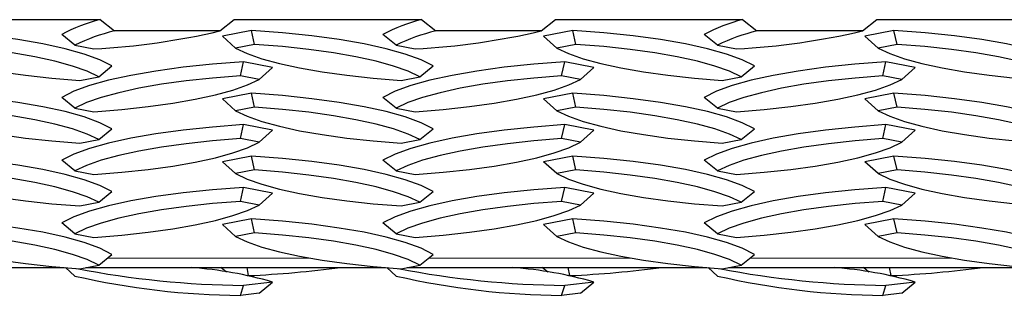
# Model space of a CAD drawing. Extents: x -0.1 to 16.3, y -2.1 to 10.
# Drawn here: x 10.9 to 11.2, y 4.5 to 4.6 of the extents above; entities that cross this region are included whole.
import ezdxf

# ---------------------------------------------------------------- set-up
doc = ezdxf.new("R2010")
doc.units = 0
doc.header["$LTSCALE"] = 0.5
doc.header["$MEASUREMENT"] = 0
doc.linetypes.add('PHANTOM', pattern=[0.49999999999999994, 0.25, -0.05, 0.05, -0.05, 0.05, -0.05])
doc.layers.get('0').update_dxf_attribs({"linetype": 'CONTINUOUS'})

msp = doc.modelspace()

# ---------------------------------------------------------------- linework, layer by layer
at = {"color": 7, "linetype": 'Continuous', "lineweight": 25}
for p, q in [((10.88698328997168, 4.609602918511982), (10.9325019517722, 4.609602918511982)), ((10.9325019517722, 4.609602918511982), (10.93598850141367, 4.606844856432557)), ((10.9616217403302, 4.606844856432557), (10.96510828997168, 4.609602918511982)), ((10.96510828997168, 4.609602918511982), (11.0106269517722, 4.609602918511982)), ((11.0106269517722, 4.609602918511982), (11.01411350141367, 4.606844856432557)), ((11.0397467403302, 4.606844856432557), (11.04323328997168, 4.609602918511982)), ((11.04323328997168, 4.609602918511982), (11.0887519517722, 4.609602918511982)), ((11.0887519517722, 4.609602918511982), (11.09223850141368, 4.606844856432557)), ((11.1178717403302, 4.606844856432557), (11.12135828997168, 4.609602918511982)), ((11.12135828997168, 4.609602918511982), (11.1668769517722, 4.609602918511982)), ((10.96931121752635, 4.606972369820264), (10.96224014971448, 4.605587870508833)), ((10.97006342985083, 4.603582808374109), (10.96931121752635, 4.606972369820264)), ((11.04743621752635, 4.606972369820264), (11.04036514971448, 4.605587870508833)), ((11.04818842985083, 4.603582808374109), (11.04743621752635, 4.606972369820264)), ((11.12556121752635, 4.606972369820264), (11.11849014971448, 4.605587870508833)), ((11.12631342985083, 4.603582808374109), (11.12556121752635, 4.606972369820264)), ((10.92639776337361, 4.603357827236002), (10.92317250005392, 4.605968607819475)), ((10.9616217403302, 4.606844856432557), (10.93598850141367, 4.606844856432557)), ((10.96546541303417, 4.602682526933458), (10.96224014971448, 4.605587870508833)), ((11.00452276337361, 4.603357827236002), (11.00129750005392, 4.605968607819475)), ((11.0397467403302, 4.606844856432557), (11.01411350141367, 4.606844856432557)), ((11.04359041303417, 4.602682526933458), (11.04036514971448, 4.605587870508833)), ((11.08264776337361, 4.603357827236002), (11.07942250005392, 4.605968607819475)), ((11.1178717403302, 4.606844856432557), (11.09223850141368, 4.606844856432557)), ((11.12171541303417, 4.602682526933457), (11.11849014971448, 4.605587870508833)), ((10.92639776337361, 4.603357827236002), (10.93099578019027, 4.60245754579535)), ((10.97006342985083, 4.603582808374109), (10.96546541303417, 4.602682526933458)), ((11.00452276337361, 4.603357827236002), (11.00912078019027, 4.60245754579535)), ((11.04818842985083, 4.603582808374109), (11.04359041303417, 4.602682526933458)), ((11.08264776337361, 4.603357827236002), (11.08724578019027, 4.60245754579535)), ((11.12631342985083, 4.603582808374109), (11.12171541303417, 4.602682526933457)), ((10.93215512803081, 4.595708468540347), (10.93538039135051, 4.598319249123822)), ((10.9666144615536, 4.595935466262565), (10.96736667387808, 4.599325027708719)), ((10.97443774168995, 4.597940528397288), (10.96736667387808, 4.599325027708719)), ((10.97121247837026, 4.595035184821914), (10.97443774168995, 4.597940528397288)), ((11.01028012803081, 4.595708468540347), (11.01350539135051, 4.598319249123822)), ((11.0447394615536, 4.595935466262565), (11.04549167387808, 4.599325027708719)), ((11.05256274168995, 4.597940528397289), (11.04549167387808, 4.599325027708719)), ((11.04933747837026, 4.595035184821914), (11.05256274168995, 4.597940528397289)), ((11.08840512803081, 4.595708468540347), (11.09163039135051, 4.598319249123822)), ((11.1228644615536, 4.595935466262565), (11.12361667387808, 4.599325027708719)), ((11.13068774168995, 4.597940528397289), (11.12361667387808, 4.599325027708719)), ((11.12746247837025, 4.595035184821914), (11.13068774168995, 4.597940528397289)), ((10.92755711121416, 4.594808187099695), (10.93215512803081, 4.595708468540347)), ((10.97121247837026, 4.595035184821914), (10.9666144615536, 4.595935466262565)), ((11.00568211121416, 4.594808187099695), (11.01028012803081, 4.595708468540347)), ((11.04933747837026, 4.595035184821914), (11.0447394615536, 4.595935466262565)), ((11.08380711121416, 4.594808187099695), (11.08840512803081, 4.595708468540347)), ((11.12746247837025, 4.595035184821914), (11.1228644615536, 4.595935466262565)), ((10.92639776337361, 4.588061126428804), (10.92317250005392, 4.590671907012278)), ((10.96931121752635, 4.591675669013066), (10.96224014971448, 4.590291169701635)), ((10.96546541303417, 4.587385826126259), (10.96224014971448, 4.590291169701635)), ((10.97006342985083, 4.588286107566911), (10.96931121752635, 4.591675669013066)), ((11.00452276337361, 4.588061126428804), (11.00129750005392, 4.590671907012278)), ((11.04743621752635, 4.591675669013066), (11.04036514971448, 4.590291169701635)), ((11.04359041303417, 4.587385826126259), (11.04036514971448, 4.590291169701635)), ((11.04818842985083, 4.588286107566911), (11.04743621752635, 4.591675669013066)), ((11.08264776337361, 4.588061126428804), (11.07942250005392, 4.590671907012278)), ((11.12556121752635, 4.591675669013066), (11.11849014971448, 4.590291169701635)), ((11.12171541303417, 4.587385826126259), (11.11849014971448, 4.590291169701635)), ((11.12631342985083, 4.588286107566911), (11.12556121752635, 4.591675669013066)), ((10.92639776337361, 4.588061126428804), (10.93099578019027, 4.587160844988151)), ((10.97006342985083, 4.588286107566911), (10.96546541303417, 4.587385826126259)), ((11.00452276337361, 4.588061126428804), (11.00912078019027, 4.587160844988151)), ((11.04818842985083, 4.588286107566911), (11.04359041303417, 4.587385826126259)), ((11.08264776337361, 4.588061126428804), (11.08724578019027, 4.587160844988151)), ((11.12631342985083, 4.588286107566911), (11.12171541303417, 4.587385826126259)), ((10.93215512803081, 4.58041176773315), (10.93538039135051, 4.583022548316623)), ((10.9666144615536, 4.580638765455366), (10.96736667387808, 4.584028326901521)), ((10.97443774168995, 4.582643827590091), (10.96736667387808, 4.584028326901521)), ((11.01028012803081, 4.58041176773315), (11.01350539135051, 4.583022548316623)), ((11.0447394615536, 4.580638765455366), (11.04549167387808, 4.584028326901521)), ((11.05256274168995, 4.582643827590091), (11.04549167387808, 4.584028326901521)), ((11.08840512803081, 4.58041176773315), (11.09163039135051, 4.583022548316623)), ((11.1228644615536, 4.580638765455366), (11.12361667387808, 4.584028326901521)), ((11.13068774168995, 4.582643827590091), (11.12361667387808, 4.584028326901521)), ((10.97121247837026, 4.579738484014715), (10.9666144615536, 4.580638765455366)), ((10.97121247837026, 4.579738484014715), (10.97443774168995, 4.582643827590091)), ((11.04933747837026, 4.579738484014715), (11.0447394615536, 4.580638765455366)), ((11.04933747837026, 4.579738484014715), (11.05256274168995, 4.582643827590091)), ((11.12746247837025, 4.579738484014715), (11.1228644615536, 4.580638765455366)), ((11.12746247837025, 4.579738484014715), (11.13068774168995, 4.582643827590091)), ((10.92755711121416, 4.579511486292498), (10.93215512803081, 4.58041176773315)), ((11.00568211121416, 4.579511486292498), (11.01028012803081, 4.58041176773315)), ((11.08380711121416, 4.579511486292498), (11.08840512803081, 4.58041176773315)), ((10.96931121752635, 4.576378968205867), (10.96224014971448, 4.574994468894436)), ((10.97006342985083, 4.572989406759713), (10.96931121752635, 4.576378968205867)), ((11.04743621752635, 4.576378968205867), (11.04036514971448, 4.574994468894436)), ((11.04818842985083, 4.572989406759713), (11.04743621752635, 4.576378968205867)), ((11.12556121752635, 4.576378968205867), (11.11849014971448, 4.574994468894436)), ((11.12631342985083, 4.572989406759713), (11.12556121752635, 4.576378968205867)), ((10.92639776337361, 4.572764425621606), (10.92317250005392, 4.57537520620508)), ((10.96546541303417, 4.572089125319061), (10.96224014971448, 4.574994468894436)), ((11.00452276337361, 4.572764425621606), (11.00129750005392, 4.57537520620508)), ((11.04359041303417, 4.572089125319061), (11.04036514971448, 4.574994468894436)), ((11.08264776337361, 4.572764425621605), (11.07942250005392, 4.57537520620508)), ((11.12171541303417, 4.572089125319061), (11.11849014971448, 4.574994468894436)), ((10.92639776337361, 4.572764425621606), (10.93099578019027, 4.571864144180954)), ((10.97006342985083, 4.572989406759713), (10.96546541303417, 4.572089125319061)), ((11.00452276337361, 4.572764425621606), (11.00912078019027, 4.571864144180954)), ((11.04818842985083, 4.572989406759713), (11.04359041303417, 4.572089125319061)), ((11.08264776337361, 4.572764425621605), (11.08724578019027, 4.571864144180954)), ((11.12631342985083, 4.572989406759713), (11.12171541303417, 4.572089125319061)), ((10.9666144615536, 4.565342064648168), (10.96736667387808, 4.568731626094323)), ((10.97443774168995, 4.567347126782892), (10.96736667387808, 4.568731626094323)), ((11.0447394615536, 4.565342064648168), (11.04549167387808, 4.568731626094323)), ((11.05256274168995, 4.567347126782892), (11.04549167387808, 4.568731626094323)), ((11.1228644615536, 4.565342064648168), (11.12361667387808, 4.568731626094323)), ((11.13068774168995, 4.567347126782892), (11.12361667387808, 4.568731626094323)), ((10.93215512803081, 4.565115066925951), (10.93538039135051, 4.567725847509426)), ((10.97121247837026, 4.564441783207517), (10.97443774168995, 4.567347126782892)), ((11.01028012803081, 4.565115066925951), (11.01350539135051, 4.567725847509426)), ((11.04933747837026, 4.564441783207517), (11.05256274168995, 4.567347126782892)), ((11.08840512803081, 4.565115066925951), (11.09163039135051, 4.567725847509426)), ((11.12746247837026, 4.564441783207517), (11.13068774168995, 4.567347126782892)), ((10.92755711121416, 4.564214785485301), (10.93215512803081, 4.565115066925951)), ((10.97121247837026, 4.564441783207517), (10.9666144615536, 4.565342064648168)), ((11.00568211121416, 4.564214785485299), (11.01028012803081, 4.565115066925951)), ((11.04933747837026, 4.564441783207517), (11.0447394615536, 4.565342064648168)), ((11.08380711121416, 4.564214785485299), (11.08840512803081, 4.565115066925951)), ((11.12746247837026, 4.564441783207517), (11.1228644615536, 4.565342064648168)), ((10.92639776337361, 4.557467724814407), (10.92317250005392, 4.560078505397882)), ((10.96931121752635, 4.561082267398668), (10.96224014971448, 4.559697768087238)), ((10.96546541303417, 4.556792424511863), (10.96224014971448, 4.559697768087238)), ((10.97006342985083, 4.557692705952515), (10.96931121752635, 4.561082267398668)), ((11.00452276337361, 4.557467724814407), (11.00129750005392, 4.560078505397882)), ((11.04743621752635, 4.561082267398668), (11.04036514971448, 4.559697768087238)), ((11.04359041303417, 4.556792424511863), (11.04036514971448, 4.559697768087238)), ((11.04818842985083, 4.557692705952515), (11.04743621752635, 4.561082267398668)), ((11.08264776337361, 4.557467724814407), (11.07942250005392, 4.560078505397882)), ((11.12556121752635, 4.561082267398668), (11.11849014971448, 4.559697768087238)), ((11.12171541303417, 4.556792424511863), (11.11849014971448, 4.559697768087238)), ((11.12631342985083, 4.557692705952515), (11.12556121752635, 4.561082267398668)), ((10.92639776337361, 4.557467724814407), (10.93099578019027, 4.556567443373756)), ((10.97006342985083, 4.557692705952515), (10.96546541303417, 4.556792424511863)), ((11.00452276337361, 4.557467724814407), (11.00912078019027, 4.556567443373756)), ((11.04818842985083, 4.557692705952515), (11.04359041303417, 4.556792424511863)), ((11.08264776337361, 4.557467724814407), (11.08724578019027, 4.556567443373756)), ((11.12631342985083, 4.557692705952515), (11.12171541303417, 4.556792424511863)), ((10.93215512803081, 4.549818366118753), (10.93538039135051, 4.552429146702227)), ((11.01028012803081, 4.549818366118753), (11.01350539135051, 4.552429146702227)), ((11.08840512803081, 4.549818366118752), (11.09163039135051, 4.552429146702227)), ((10.92755711121416, 4.548918084678101), (10.93215512803081, 4.549818366118753)), ((11.00568211121416, 4.548918084678101), (11.01028012803081, 4.549818366118753)), ((11.08380711121416, 4.548918084678101), (11.08840512803081, 4.549818366118752)), ((10.85090875763056, 4.549207208754001), (10.92376210249637, 4.549207208754001)), ((10.92639776337361, 4.547142976678504), (10.92408696098008, 4.549207208754001)), ((10.92903375763056, 4.549207208754001), (11.00188710249637, 4.549207208754001)), ((10.96322500107028, 4.54807127087751), (10.96188816221112, 4.549207208754001)), ((10.96861875992732, 4.547245118430181), (10.96824572234082, 4.549207208754001)), ((10.96861875992732, 4.547245118430181), (10.96833525261631, 4.54727273672115)), ((11.00452276337361, 4.547142976678504), (11.00221196098008, 4.549207208754001)), ((11.00715875763056, 4.549207208754001), (11.08001210249637, 4.549207208754001)), ((11.04135000107028, 4.54807127087751), (11.04001316221112, 4.549207208754001)), ((11.04674375992733, 4.547245118430181), (11.04637072234082, 4.549207208754001)), ((11.04674375992733, 4.547245118430181), (11.04646025261631, 4.54727273672115)), ((11.08264776337361, 4.547142976678504), (11.08033696098007, 4.549207208754001)), ((11.08528375763056, 4.549207208754001), (11.15813710249637, 4.549207208754001)), ((11.11947500107028, 4.548071270877508), (11.11813816221112, 4.549207208754001)), ((11.12486875992732, 4.547245118430181), (11.12449572234082, 4.549207208754001)), ((11.12486875992732, 4.547245118430181), (11.12458525261632, 4.547272736721149)), ((10.9666144615536, 4.542444821490355), (10.96736667387808, 4.54486128575207)), ((10.97443774168995, 4.54568733501592), (10.96736667387808, 4.54486128575207)), ((10.97121247837026, 4.542981966446058), (10.97443774168995, 4.54568733501592)), ((11.0447394615536, 4.542444821490355), (11.04549167387808, 4.54486128575207)), ((11.05256274168995, 4.54568733501592), (11.04549167387808, 4.54486128575207)), ((11.04933747837026, 4.542981966446058), (11.05256274168995, 4.54568733501592)), ((11.1228644615536, 4.542444821490355), (11.12361667387808, 4.544861285752069)), ((11.13068774168995, 4.545687335015919), (11.12361667387808, 4.544861285752069)), ((11.12746247837025, 4.542981966446058), (11.13068774168995, 4.545687335015919)), ((10.97121247837026, 4.542981966446058), (10.9666144615536, 4.542444821490355)), ((11.04933747837026, 4.542981966446058), (11.0447394615536, 4.542444821490355)), ((11.12746247837025, 4.542981966446058), (11.1228644615536, 4.542444821490355))]:
    msp.add_line(p, q, dxfattribs=at)
at = {"color": 8, "linetype": 'PHANTOM', "lineweight": 18}
for p, q in [((10.93420223587819, 4.551475455444629), (10.98365981267257, 4.551475455444629)), ((11.01232723587819, 4.551475455444629), (11.06178481267257, 4.551475455444629)), ((11.09045223587819, 4.551475455444629), (11.13990981267256, 4.551475455444629))]:
    msp.add_line(p, q, dxfattribs=at)
at = {"color": 7, "linetype": 'Continuous', "lineweight": 25, "flags": 128}
for points in [[(10.93538039135051, 4.598319249123822), (10.93242557820507, 4.599796854906248), (10.92860450586809, 4.601196245687911), (10.92397011275446, 4.602498033840607), (10.91858660529732, 4.603684183955616), (10.91252856841061, 4.604738262712289), (10.90587993216472, 4.60564566655078), (10.8987328089912, 4.606393823994639), (10.89118621752635, 4.606972369820264)], [(11.01350539135051, 4.598319249123822), (11.01055057820507, 4.599796854906248), (11.00672950586809, 4.601196245687911), (11.00209511275446, 4.602498033840607), (10.99671160529732, 4.603684183955616), (10.99065356841061, 4.604738262712289), (10.98400493216472, 4.60564566655078), (10.9768578089912, 4.606393823994639), (10.96931121752635, 4.606972369820264)], [(11.09163039135051, 4.598319249123822), (11.08867557820507, 4.599796854906248), (11.08485450586809, 4.601196245687911), (11.08022011275446, 4.602498033840607), (11.07483660529732, 4.603684183955616), (11.06877856841061, 4.604738262712289), (11.06212993216472, 4.60564566655078), (11.0549828089912, 4.606393823994639), (11.04743621752635, 4.606972369820264)], [(11.16975539135051, 4.598319249123821), (11.16680057820507, 4.599796854906248), (11.16297950586809, 4.601196245687911), (11.15834511275446, 4.602498033840607), (11.15296160529732, 4.603684183955616), (11.14690356841061, 4.604738262712289), (11.14025493216472, 4.60564566655078), (11.1331078089912, 4.606393823994639), (11.12556121752635, 4.606972369820264)], [(10.88734041303417, 4.602682526933458), (10.89017319376083, 4.60135545620417), (10.89374118580177, 4.600098194520523), (10.89800024415337, 4.598926297360491), (10.90289767358975, 4.597854264028954), (10.90837288063484, 4.596895358264953), (10.91435812325555, 4.596061444135995), (10.92077934900044, 4.595362839249815), (10.92755711121416, 4.594808187099695)], [(10.93215512803081, 4.595708468540347), (10.92932234730416, 4.597035539269635), (10.92575435526321, 4.598292800953282), (10.92149529691162, 4.599464698113315), (10.91659786747523, 4.600536731444851), (10.91112266043014, 4.601495637208853), (10.90513741780943, 4.602329551337809), (10.89871619206455, 4.60302815622399), (10.89193842985083, 4.603582808374109)], [(10.96546541303417, 4.602682526933458), (10.96829819376083, 4.60135545620417), (10.97186618580177, 4.600098194520523), (10.97612524415337, 4.598926297360491), (10.98102267358975, 4.597854264028954), (10.98649788063485, 4.596895358264953), (10.99248312325555, 4.596061444135995), (10.99890434900044, 4.595362839249815), (11.00568211121416, 4.594808187099695)], [(11.01028012803081, 4.595708468540347), (11.00744734730416, 4.597035539269635), (11.00387935526321, 4.598292800953282), (10.99962029691162, 4.599464698113315), (10.99472286747524, 4.600536731444851), (10.98924766043014, 4.601495637208853), (10.98326241780943, 4.60232955133781), (10.97684119206455, 4.60302815622399), (10.97006342985083, 4.603582808374109)], [(11.04359041303417, 4.602682526933458), (11.04642319376082, 4.60135545620417), (11.04999118580177, 4.600098194520523), (11.05425024415337, 4.598926297360491), (11.05914767358975, 4.597854264028954), (11.06462288063484, 4.596895358264953), (11.07060812325555, 4.596061444135995), (11.07702934900044, 4.595362839249815), (11.08380711121416, 4.594808187099695)], [(11.08840512803081, 4.595708468540347), (11.08557234730416, 4.597035539269635), (11.08200435526321, 4.598292800953282), (11.07774529691162, 4.599464698113315), (11.07284786747524, 4.600536731444851), (11.06737266043014, 4.601495637208853), (11.06138741780943, 4.60232955133781), (11.05496619206455, 4.60302815622399), (11.04818842985083, 4.603582808374109)], [(11.12171541303417, 4.602682526933457), (11.12454819376082, 4.60135545620417), (11.12811618580177, 4.600098194520522), (11.13237524415337, 4.598926297360491), (11.13727267358975, 4.597854264028953), (11.14274788063484, 4.596895358264952), (11.14873312325555, 4.596061444135995), (11.15515434900044, 4.595362839249815), (11.16193211121416, 4.594808187099695)], [(11.16653012803081, 4.595708468540347), (11.16369734730416, 4.597035539269635), (11.16012935526321, 4.598292800953282), (11.15587029691162, 4.599464698113313), (11.15097286747523, 4.600536731444851), (11.14549766043014, 4.601495637208853), (11.13951241780943, 4.602329551337809), (11.13309119206455, 4.60302815622399), (11.12631342985083, 4.603582808374109)], [(10.96736667387808, 4.599325027708719), (10.95982008241323, 4.598746481883095), (10.95267295923971, 4.597998324439236), (10.94602432299382, 4.597090920600746), (10.93996628610711, 4.596036841844072), (10.93458277864997, 4.594850691729063), (10.92994838553634, 4.593548903576368), (10.92612731319936, 4.592149512794705), (10.92317250005392, 4.590671907012278)], [(11.04549167387808, 4.599325027708719), (11.03794508241323, 4.598746481883095), (11.03079795923971, 4.597998324439236), (11.02414932299382, 4.597090920600746), (11.01809128610711, 4.596036841844072), (11.01270777864997, 4.594850691729063), (11.00807338553634, 4.593548903576368), (11.00425231319936, 4.592149512794705), (11.00129750005392, 4.590671907012278)], [(11.12361667387808, 4.599325027708719), (11.11607008241323, 4.598746481883095), (11.10892295923971, 4.597998324439236), (11.10227432299382, 4.597090920600746), (11.09621628610711, 4.596036841844072), (11.09083277864997, 4.594850691729063), (11.08619838553634, 4.593548903576368), (11.08237731319936, 4.592149512794705), (11.07942250005392, 4.590671907012278)], [(10.9666144615536, 4.595935466262565), (10.95983669933988, 4.595380814112445), (10.953415473595, 4.594682209226266), (10.94743023097429, 4.59384829509731), (10.94195502392919, 4.592889389333307), (10.93705759449281, 4.59181735600177), (10.93279853614122, 4.590645458841739), (10.92923054410027, 4.58938819715809), (10.92639776337361, 4.588061126428804)], [(10.93099578019027, 4.587160844988151), (10.93777354240399, 4.58771549713827), (10.94419476814888, 4.588414102024451), (10.95018001076958, 4.589248016153408), (10.95565521781468, 4.590206921917411), (10.96055264725106, 4.591278955248947), (10.96481170560266, 4.592450852408978), (10.9683796976436, 4.593708114092625), (10.97121247837026, 4.595035184821914)], [(11.0447394615536, 4.595935466262565), (11.03796169933988, 4.595380814112445), (11.031540473595, 4.594682209226266), (11.02555523097429, 4.59384829509731), (11.0200800239292, 4.592889389333306), (11.01518259449281, 4.59181735600177), (11.01092353614122, 4.590645458841739), (11.00735554410027, 4.58938819715809), (11.00452276337361, 4.588061126428804)], [(11.00912078019027, 4.587160844988151), (11.01589854240399, 4.58771549713827), (11.02231976814888, 4.588414102024451), (11.02830501076959, 4.589248016153408), (11.03378021781468, 4.590206921917411), (11.03867764725106, 4.591278955248947), (11.04293670560266, 4.592450852408978), (11.04650469764361, 4.593708114092625), (11.04933747837026, 4.595035184821914)], [(11.1228644615536, 4.595935466262565), (11.11608669933988, 4.595380814112445), (11.109665473595, 4.594682209226266), (11.10368023097429, 4.59384829509731), (11.09820502392919, 4.592889389333306), (11.09330759449281, 4.59181735600177), (11.08904853614122, 4.590645458841739), (11.08548054410026, 4.58938819715809), (11.08264776337361, 4.588061126428804)], [(11.08724578019027, 4.587160844988151), (11.09402354240399, 4.58771549713827), (11.10044476814888, 4.588414102024451), (11.10643001076959, 4.589248016153408), (11.11190521781468, 4.590206921917411), (11.11680264725106, 4.591278955248947), (11.12106170560266, 4.592450852408978), (11.12462969764361, 4.593708114092625), (11.12746247837025, 4.595035184821914)], [(10.93538039135051, 4.583022548316623), (10.93242557820507, 4.58450015409905), (10.92860450586809, 4.585899544880713), (10.92397011275446, 4.587201333033408), (10.91858660529733, 4.588387483148417), (10.91252856841061, 4.589441561905092), (10.90587993216472, 4.590348965743582), (10.8987328089912, 4.591097123187441), (10.89118621752635, 4.591675669013066)], [(11.01350539135051, 4.583022548316623), (11.01055057820507, 4.58450015409905), (11.00672950586809, 4.585899544880713), (11.00209511275446, 4.587201333033408), (10.99671160529732, 4.588387483148417), (10.99065356841061, 4.589441561905092), (10.98400493216472, 4.590348965743582), (10.9768578089912, 4.591097123187441), (10.96931121752635, 4.591675669013066)], [(11.09163039135051, 4.583022548316623), (11.08867557820507, 4.58450015409905), (11.08485450586809, 4.585899544880713), (11.08022011275446, 4.587201333033408), (11.07483660529732, 4.588387483148417), (11.06877856841061, 4.589441561905092), (11.06212993216472, 4.590348965743582), (11.0549828089912, 4.591097123187441), (11.04743621752635, 4.591675669013066)], [(11.16975539135051, 4.583022548316623), (11.16680057820507, 4.58450015409905), (11.16297950586809, 4.585899544880713), (11.15834511275446, 4.587201333033408), (11.15296160529732, 4.588387483148417), (11.14690356841061, 4.589441561905092), (11.14025493216472, 4.590348965743582), (11.1331078089912, 4.591097123187441), (11.12556121752635, 4.591675669013066)], [(10.93215512803081, 4.58041176773315), (10.92932234730416, 4.581738838462437), (10.92575435526321, 4.582996100146084), (10.92149529691162, 4.584167997306116), (10.91659786747523, 4.585240030637653), (10.91112266043014, 4.586198936401654), (10.90513741780943, 4.587032850530611), (10.89871619206455, 4.587731455416792), (10.89193842985083, 4.588286107566911)], [(11.01028012803081, 4.58041176773315), (11.00744734730416, 4.581738838462437), (11.00387935526321, 4.582996100146084), (10.99962029691162, 4.584167997306116), (10.99472286747524, 4.585240030637653), (10.98924766043014, 4.586198936401654), (10.98326241780943, 4.587032850530611), (10.97684119206455, 4.587731455416792), (10.97006342985083, 4.588286107566911)], [(11.08840512803081, 4.58041176773315), (11.08557234730416, 4.581738838462437), (11.08200435526321, 4.582996100146084), (11.07774529691162, 4.584167997306116), (11.07284786747524, 4.585240030637653), (11.06737266043014, 4.586198936401654), (11.06138741780943, 4.587032850530611), (11.05496619206455, 4.587731455416792), (11.04818842985083, 4.588286107566911)], [(11.16653012803081, 4.58041176773315), (11.16369734730416, 4.581738838462437), (11.16012935526321, 4.582996100146084), (11.15587029691162, 4.584167997306116), (11.15097286747523, 4.585240030637653), (11.14549766043014, 4.586198936401654), (11.13951241780943, 4.587032850530611), (11.13309119206455, 4.587731455416792), (11.12631342985083, 4.588286107566911)], [(10.88734041303417, 4.587385826126259), (10.89017319376083, 4.586058755396972), (10.89374118580177, 4.584801493713325), (10.89800024415337, 4.583629596553293), (10.90289767358975, 4.582557563221757), (10.90837288063484, 4.581598657457755), (10.91435812325555, 4.580764743328797), (10.92077934900044, 4.580066138442617), (10.92755711121416, 4.579511486292498)], [(10.96546541303417, 4.587385826126259), (10.96829819376083, 4.586058755396972), (10.97186618580177, 4.584801493713325), (10.97612524415337, 4.583629596553293), (10.98102267358975, 4.582557563221757), (10.98649788063485, 4.581598657457755), (10.99248312325555, 4.580764743328797), (10.99890434900044, 4.580066138442617), (11.00568211121416, 4.579511486292498)], [(11.04359041303417, 4.587385826126259), (11.04642319376082, 4.586058755396972), (11.04999118580177, 4.584801493713325), (11.05425024415337, 4.583629596553293), (11.05914767358975, 4.582557563221757), (11.06462288063484, 4.581598657457755), (11.07060812325555, 4.580764743328797), (11.07702934900043, 4.580066138442617), (11.08380711121416, 4.579511486292498)], [(11.12171541303417, 4.587385826126259), (11.12454819376082, 4.586058755396972), (11.12811618580177, 4.584801493713325), (11.13237524415337, 4.583629596553293), (11.13727267358975, 4.582557563221757), (11.14274788063484, 4.581598657457755), (11.14873312325555, 4.580764743328797), (11.15515434900044, 4.580066138442617), (11.16193211121416, 4.579511486292498)], [(10.96736667387808, 4.584028326901521), (10.95982008241323, 4.583449781075897), (10.95267295923971, 4.582701623632039), (10.94602432299382, 4.581794219793548), (10.93996628610711, 4.580740141036874), (10.93458277864997, 4.579553990921865), (10.92994838553634, 4.578252202769169), (10.92612731319936, 4.576852811987506), (10.92317250005392, 4.57537520620508)], [(11.04549167387808, 4.584028326901521), (11.03794508241323, 4.583449781075896), (11.03079795923971, 4.582701623632039), (11.02414932299382, 4.581794219793547), (11.01809128610711, 4.580740141036874), (11.01270777864997, 4.579553990921865), (11.00807338553634, 4.578252202769169), (11.00425231319936, 4.576852811987506), (11.00129750005392, 4.57537520620508)], [(11.12361667387808, 4.584028326901521), (11.11607008241323, 4.583449781075896), (11.10892295923971, 4.582701623632039), (11.10227432299382, 4.581794219793547), (11.09621628610711, 4.580740141036874), (11.09083277864997, 4.579553990921865), (11.08619838553634, 4.578252202769169), (11.08237731319936, 4.576852811987506), (11.07942250005392, 4.57537520620508)], [(10.9666144615536, 4.580638765455366), (10.95983669933988, 4.580084113305247), (10.953415473595, 4.579385508419068), (10.94743023097429, 4.57855159429011), (10.94195502392919, 4.577592688526108), (10.93705759449281, 4.576520655194571), (10.93279853614122, 4.57534875803454), (10.92923054410027, 4.574091496350892), (10.92639776337361, 4.572764425621606)], [(11.0447394615536, 4.580638765455366), (11.03796169933988, 4.580084113305247), (11.031540473595, 4.579385508419068), (11.02555523097429, 4.57855159429011), (11.0200800239292, 4.577592688526108), (11.01518259449281, 4.576520655194571), (11.01092353614122, 4.57534875803454), (11.00735554410027, 4.574091496350892), (11.00452276337361, 4.572764425621606)], [(11.1228644615536, 4.580638765455366), (11.11608669933988, 4.580084113305247), (11.109665473595, 4.579385508419067), (11.10368023097429, 4.57855159429011), (11.09820502392919, 4.577592688526108), (11.09330759449281, 4.576520655194571), (11.08904853614122, 4.57534875803454), (11.08548054410026, 4.574091496350892), (11.08264776337361, 4.572764425621605)], [(10.93099578019027, 4.571864144180954), (10.93777354240399, 4.572418796331072), (10.94419476814888, 4.573117401217253), (10.95018001076958, 4.57395131534621), (10.95565521781468, 4.574910221110212), (10.96055264725106, 4.575982254441749), (10.96481170560266, 4.57715415160178), (10.9683796976436, 4.578411413285427), (10.97121247837026, 4.579738484014715)], [(11.00912078019027, 4.571864144180954), (11.01589854240399, 4.572418796331072), (11.02231976814888, 4.573117401217253), (11.02830501076959, 4.57395131534621), (11.03378021781468, 4.574910221110212), (11.03867764725106, 4.575982254441749), (11.04293670560266, 4.57715415160178), (11.04650469764361, 4.578411413285427), (11.04933747837026, 4.579738484014715)], [(11.08724578019027, 4.571864144180954), (11.09402354240399, 4.572418796331072), (11.10044476814888, 4.573117401217253), (11.10643001076959, 4.57395131534621), (11.11190521781468, 4.574910221110212), (11.11680264725106, 4.575982254441749), (11.12106170560266, 4.57715415160178), (11.12462969764361, 4.578411413285427), (11.12746247837025, 4.579738484014715)], [(10.93538039135051, 4.567725847509426), (10.93242557820507, 4.569203453291852), (10.92860450586809, 4.570602844073515), (10.92397011275446, 4.571904632226212), (10.91858660529733, 4.573090782341219), (10.91252856841061, 4.574144861097894), (10.90587993216472, 4.575052264936383), (10.8987328089912, 4.575800422380243), (10.89118621752635, 4.576378968205867)], [(11.01350539135051, 4.567725847509426), (11.01055057820507, 4.569203453291852), (11.00672950586809, 4.570602844073515), (11.00209511275446, 4.571904632226211), (10.99671160529732, 4.573090782341219), (10.99065356841061, 4.574144861097894), (10.98400493216472, 4.575052264936383), (10.9768578089912, 4.575800422380243), (10.96931121752635, 4.576378968205867)], [(11.09163039135051, 4.567725847509426), (11.08867557820507, 4.569203453291852), (11.08485450586809, 4.570602844073515), (11.08022011275446, 4.571904632226211), (11.07483660529732, 4.573090782341219), (11.06877856841061, 4.574144861097894), (11.06212993216472, 4.575052264936383), (11.0549828089912, 4.575800422380243), (11.04743621752635, 4.576378968205867)], [(11.16975539135051, 4.567725847509426), (11.16680057820507, 4.569203453291852), (11.16297950586809, 4.570602844073515), (11.15834511275446, 4.571904632226212), (11.15296160529733, 4.573090782341219), (11.14690356841061, 4.574144861097894), (11.14025493216472, 4.575052264936383), (11.1331078089912, 4.575800422380243), (11.12556121752635, 4.576378968205867)], [(10.88734041303417, 4.572089125319061), (10.89017319376083, 4.570762054589774), (10.89374118580177, 4.569504792906126), (10.89800024415337, 4.568332895746095), (10.90289767358975, 4.567260862414557), (10.90837288063484, 4.566301956650555), (10.91435812325555, 4.565468042521599), (10.92077934900044, 4.564769437635419), (10.92755711121416, 4.564214785485301)], [(10.93215512803081, 4.565115066925951), (10.92932234730416, 4.566442137655239), (10.92575435526321, 4.567699399338886), (10.92149529691162, 4.568871296498918), (10.91659786747523, 4.569943329830455), (10.91112266043014, 4.570902235594457), (10.90513741780943, 4.571736149723414), (10.89871619206455, 4.572434754609594), (10.89193842985083, 4.572989406759713)], [(10.96546541303417, 4.572089125319061), (10.96829819376083, 4.570762054589774), (10.97186618580177, 4.569504792906126), (10.97612524415337, 4.568332895746095), (10.98102267358975, 4.567260862414557), (10.98649788063485, 4.566301956650555), (10.99248312325555, 4.565468042521599), (10.99890434900044, 4.564769437635419), (11.00568211121416, 4.564214785485299)], [(11.01028012803081, 4.565115066925951), (11.00744734730416, 4.566442137655239), (11.00387935526321, 4.567699399338886), (10.99962029691162, 4.568871296498918), (10.99472286747524, 4.569943329830455), (10.98924766043014, 4.570902235594457), (10.98326241780943, 4.571736149723414), (10.97684119206455, 4.572434754609594), (10.97006342985083, 4.572989406759713)], [(11.04359041303417, 4.572089125319061), (11.04642319376082, 4.570762054589774), (11.04999118580177, 4.569504792906126), (11.05425024415337, 4.568332895746095), (11.05914767358975, 4.567260862414557), (11.06462288063484, 4.566301956650555), (11.07060812325555, 4.565468042521599), (11.07702934900044, 4.564769437635419), (11.08380711121416, 4.564214785485299)], [(11.08840512803081, 4.565115066925951), (11.08557234730416, 4.566442137655239), (11.08200435526321, 4.567699399338886), (11.07774529691162, 4.568871296498918), (11.07284786747524, 4.569943329830455), (11.06737266043014, 4.570902235594457), (11.06138741780943, 4.571736149723414), (11.05496619206455, 4.572434754609594), (11.04818842985083, 4.572989406759713)], [(11.12171541303417, 4.572089125319061), (11.12454819376082, 4.570762054589774), (11.12811618580177, 4.569504792906126), (11.13237524415337, 4.568332895746095), (11.13727267358975, 4.567260862414557), (11.14274788063484, 4.566301956650555), (11.14873312325555, 4.565468042521599), (11.15515434900044, 4.564769437635419), (11.16193211121416, 4.564214785485299)], [(11.16653012803081, 4.565115066925951), (11.16369734730416, 4.566442137655239), (11.16012935526321, 4.567699399338886), (11.15587029691162, 4.568871296498918), (11.15097286747523, 4.569943329830454), (11.14549766043014, 4.570902235594457), (11.13951241780943, 4.571736149723414), (11.13309119206455, 4.572434754609594), (11.12631342985083, 4.572989406759713)], [(10.96736667387808, 4.568731626094323), (10.95982008241323, 4.568153080268698), (10.95267295923971, 4.56740492282484), (10.94602432299382, 4.566497518986349), (10.93996628610711, 4.565443440229675), (10.93458277864997, 4.564257290114667), (10.92994838553634, 4.562955501961971), (10.92612731319936, 4.561556111180308), (10.92317250005392, 4.560078505397882)], [(11.04549167387808, 4.568731626094323), (11.03794508241323, 4.568153080268698), (11.03079795923971, 4.56740492282484), (11.02414932299382, 4.566497518986349), (11.01809128610711, 4.565443440229675), (11.01270777864997, 4.564257290114667), (11.00807338553634, 4.562955501961971), (11.00425231319936, 4.561556111180308), (11.00129750005392, 4.560078505397882)], [(11.12361667387808, 4.568731626094323), (11.11607008241323, 4.568153080268698), (11.10892295923971, 4.567404922824839), (11.10227432299382, 4.566497518986349), (11.09621628610711, 4.565443440229675), (11.09083277864997, 4.564257290114667), (11.08619838553634, 4.56295550196197), (11.08237731319936, 4.561556111180307), (11.07942250005392, 4.560078505397882)], [(10.9666144615536, 4.565342064648168), (10.95983669933988, 4.56478741249805), (10.953415473595, 4.564088807611869), (10.94743023097429, 4.563254893482912), (10.94195502392919, 4.56229598771891), (10.93705759449281, 4.561223954387373), (10.93279853614122, 4.560052057227342), (10.92923054410027, 4.558794795543695), (10.92639776337361, 4.557467724814407)], [(10.93099578019027, 4.556567443373756), (10.93777354240399, 4.557122095523874), (10.94419476814888, 4.557820700410055), (10.95018001076958, 4.558654614539011), (10.95565521781468, 4.559613520303014), (10.96055264725106, 4.560685553634551), (10.96481170560266, 4.561857450794582), (10.96837969764361, 4.56311471247823), (10.97121247837026, 4.564441783207517)], [(11.0447394615536, 4.565342064648168), (11.03796169933988, 4.56478741249805), (11.031540473595, 4.564088807611869), (11.02555523097429, 4.563254893482912), (11.0200800239292, 4.56229598771891), (11.01518259449281, 4.561223954387373), (11.01092353614122, 4.560052057227342), (11.00735554410027, 4.558794795543695), (11.00452276337361, 4.557467724814407)], [(11.00912078019027, 4.556567443373756), (11.01589854240399, 4.557122095523874), (11.02231976814888, 4.557820700410055), (11.02830501076959, 4.558654614539011), (11.03378021781468, 4.559613520303014), (11.03867764725106, 4.560685553634551), (11.04293670560266, 4.561857450794582), (11.04650469764361, 4.56311471247823), (11.04933747837026, 4.564441783207517)], [(11.1228644615536, 4.565342064648168), (11.11608669933988, 4.56478741249805), (11.109665473595, 4.564088807611869), (11.10368023097429, 4.563254893482912), (11.09820502392919, 4.56229598771891), (11.09330759449281, 4.561223954387373), (11.08904853614122, 4.560052057227342), (11.08548054410026, 4.558794795543695), (11.08264776337361, 4.557467724814407)], [(11.08724578019027, 4.556567443373756), (11.09402354240399, 4.557122095523874), (11.10044476814888, 4.557820700410055), (11.10643001076959, 4.558654614539011), (11.11190521781468, 4.559613520303014), (11.11680264725106, 4.560685553634551), (11.12106170560266, 4.561857450794582), (11.12462969764361, 4.56311471247823), (11.12746247837026, 4.564441783207517)], [(10.93538039135051, 4.552429146702227), (10.93242557820507, 4.553906752484654), (10.92860450586809, 4.555306143266317), (10.92397011275446, 4.556607931419013), (10.91858660529733, 4.557794081534022), (10.91252856841061, 4.558848160290695), (10.90587993216472, 4.559755564129185), (10.8987328089912, 4.560503721573045), (10.89118621752635, 4.561082267398668)], [(11.01350539135051, 4.552429146702227), (11.01055057820507, 4.553906752484654), (11.00672950586809, 4.555306143266317), (11.00209511275446, 4.556607931419013), (10.99671160529732, 4.55779408153402), (10.99065356841061, 4.558848160290695), (10.98400493216472, 4.559755564129185), (10.9768578089912, 4.560503721573045), (10.96931121752635, 4.561082267398668)], [(11.09163039135051, 4.552429146702227), (11.08867557820507, 4.553906752484654), (11.08485450586809, 4.555306143266317), (11.08022011275446, 4.556607931419013), (11.07483660529732, 4.557794081534022), (11.06877856841061, 4.558848160290695), (11.06212993216472, 4.559755564129185), (11.0549828089912, 4.560503721573045), (11.04743621752635, 4.561082267398668)], [(11.16975539135051, 4.552429146702227), (11.16680057820507, 4.553906752484654), (11.16297950586809, 4.555306143266317), (11.15834511275446, 4.556607931419013), (11.15296160529732, 4.557794081534022), (11.14690356841061, 4.558848160290696), (11.14025493216472, 4.559755564129185), (11.1331078089912, 4.560503721573045), (11.12556121752635, 4.561082267398668)], [(10.88734041303417, 4.556792424511863), (10.89017319376082, 4.555465353782575), (10.89374118580177, 4.554208092098928), (10.89800024415337, 4.553036194938897), (10.90289767358975, 4.551964161607359), (10.90837288063484, 4.551005255843357), (10.91435812325555, 4.550171341714401), (10.92077934900044, 4.54947273682822), (10.92755711121416, 4.548918084678101)], [(10.93215512803081, 4.549818366118753), (10.92932234730416, 4.55114543684804), (10.92575435526321, 4.552402698531688), (10.92149529691162, 4.553574595691719), (10.91659786747523, 4.554646629023256), (10.91112266043014, 4.555605534787259), (10.90513741780943, 4.556439448916215), (10.89871619206455, 4.557138053802395), (10.89193842985083, 4.557692705952515)], [(10.96546541303417, 4.556792424511863), (10.96829819376083, 4.555465353782575), (10.97186618580177, 4.554208092098928), (10.97612524415337, 4.553036194938897), (10.98102267358975, 4.551964161607359), (10.98649788063485, 4.551005255843357), (10.99248312325555, 4.550171341714401), (10.99890434900044, 4.54947273682822), (11.00568211121416, 4.548918084678101)], [(11.01028012803081, 4.549818366118753), (11.00744734730416, 4.55114543684804), (11.00387935526321, 4.552402698531688), (10.99962029691162, 4.553574595691719), (10.99472286747524, 4.554646629023256), (10.98924766043014, 4.555605534787259), (10.98326241780943, 4.556439448916215), (10.97684119206455, 4.557138053802395), (10.97006342985083, 4.557692705952515)], [(11.04359041303417, 4.556792424511863), (11.04642319376082, 4.555465353782575), (11.04999118580177, 4.554208092098928), (11.05425024415337, 4.553036194938897), (11.05914767358975, 4.551964161607359), (11.06462288063484, 4.551005255843357), (11.07060812325555, 4.550171341714401), (11.07702934900043, 4.54947273682822), (11.08380711121416, 4.548918084678101)], [(11.08840512803081, 4.549818366118752), (11.08557234730416, 4.55114543684804), (11.08200435526321, 4.552402698531688), (11.07774529691162, 4.553574595691719), (11.07284786747524, 4.554646629023256), (11.06737266043014, 4.555605534787259), (11.06138741780943, 4.556439448916215), (11.05496619206455, 4.557138053802395), (11.04818842985083, 4.557692705952515)], [(11.12171541303417, 4.556792424511863), (11.12454819376082, 4.555465353782575), (11.12811618580177, 4.554208092098928), (11.13237524415337, 4.553036194938897), (11.13727267358975, 4.551964161607359), (11.14274788063484, 4.551005255843357), (11.14873312325555, 4.550171341714401), (11.15515434900044, 4.54947273682822), (11.16193211121416, 4.548918084678101)], [(11.16653012803081, 4.549818366118752), (11.16369734730416, 4.55114543684804), (11.16012935526321, 4.552402698531688), (11.15587029691162, 4.553574595691719), (11.15097286747523, 4.554646629023256), (11.14549766043014, 4.555605534787259), (11.13951241780943, 4.556439448916215), (11.13309119206455, 4.557138053802395), (11.12631342985083, 4.557692705952515)]]:
    msp.add_lwpolyline(points, dxfattribs=at)
at = {"color": 7, "linetype": 'Continuous', "lineweight": 25}
for centre, radius, start, end in [((10.94179562257172, 4.571953882319665), 0.03877914701409059, 103.8662617543789, 118.7007831116775), ((11.01992062257174, 4.571953882319627), 0.0387791470141304, 103.8662617543831, 118.7007831116664), ((11.09804562257176, 4.57195388231957), 0.038779147014191, 103.8662617543936, 118.7007831116562), ((10.94566723361865, 4.565291720122054), 0.04266545434347394, 103.1117905825029, 116.8490203249125), ((10.92128156948066, 4.77935543580602), 0.1771644134129025, 273.1431964093921, 283.1616436902938), ((11.02379223361869, 4.565291720121955), 0.04266545434357855, 103.1117905825217, 116.8490203248974), ((10.99940656948067, 4.779355435805972), 0.1771644134128552, 273.1431964093913, 283.161643690295), ((11.10191723361864, 4.565291720122095), 0.04266545434343012, 103.1117905824924, 116.8490203249162), ((11.07753156948068, 4.779355435805875), 0.1771644134127567, 273.1431964093877, 283.1616436902975), ((10.96786741941266, 4.727648913424347), 0.1852083301919517, 257.061317766216, 269.6123838233206), ((10.96972645475067, 4.770177284169645), 0.2253283553143614, 259.0261899394447, 269.3999514354302), ((10.9477963153082, 4.453496094099935), 0.09596348524977137, 73.88176280375225, 85.84377333651302), ((10.95490168071382, 4.832170437402787), 0.2852553166091568, 272.7562464526658, 277.2682127287954), ((11.04599241941266, 4.72764891342435), 0.1852083301919547, 257.0613177662148, 269.6123838233178), ((11.04785145475069, 4.770177284170032), 0.2253283553147488, 259.0261899394795, 269.3999514354257), ((11.02592131530822, 4.453496094100012), 0.09596348524969404, 73.88176280374802, 85.84377333651712), ((11.03302668071379, 4.832170437403215), 0.2852553166095864, 272.7562464526695, 277.2682127287925), ((11.12411741941265, 4.72764891342425), 0.1852083301918549, 257.0613177662119, 269.6123838233223), ((11.12597645475054, 4.770177284167702), 0.2253283553124185, 259.0261899393236, 269.3999514354595), ((11.10404631530825, 4.453496094100228), 0.09596348524947447, 73.88176280373446, 85.84377333653384), ((11.11115168071377, 4.832170437403308), 0.2852553166096809, 272.7562464526707, 277.2682127287933)]:
    msp.add_arc(centre, radius, start, end, dxfattribs=at)

doc.saveas('drawing.dxf')
